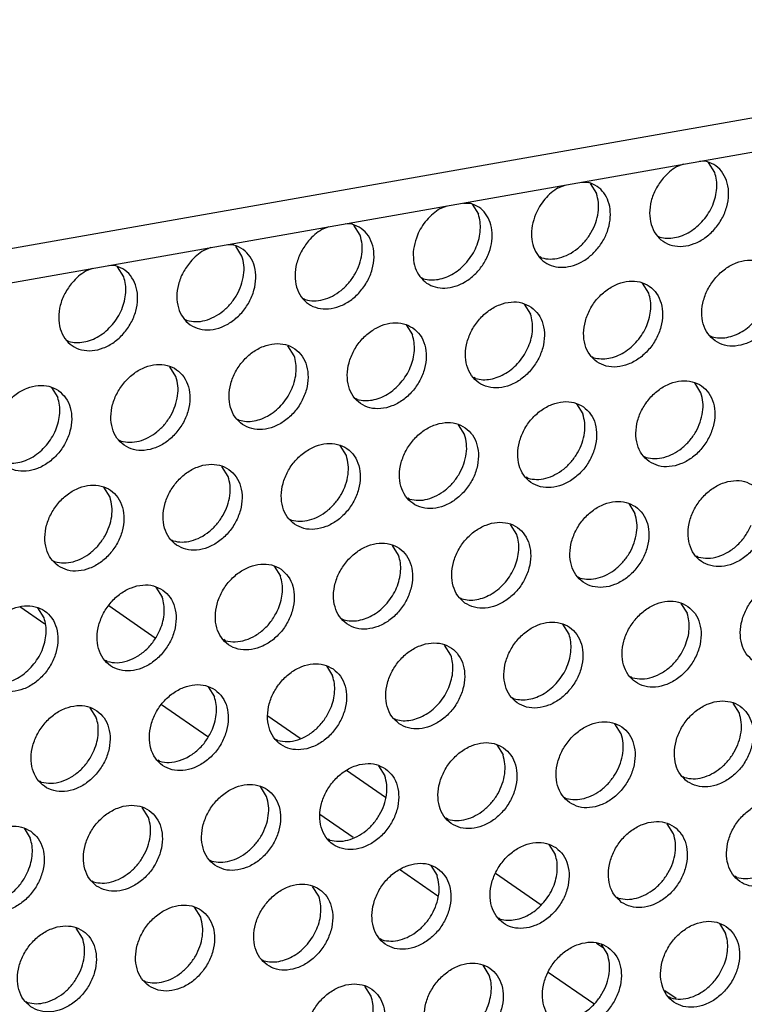
# Model space of a CAD drawing. Units: millimetres. Extents: x 28 to 622, y -25 to 395.
# Drawn here: x 443 to 450, y 61 to 69 of the extents above; entities that cross this region are included whole.
import ezdxf

# ---------------------------------------------------------------- set-up
doc = ezdxf.new("R2010")
doc.units = ezdxf.units.MM

# ---------------------------------------------------------------- blocks, each defined once
blk = doc.blocks.new('frontpaneel_bg61__61', base_point=(2142.587, 324.487))
at = {"color": 1, "linetype": 'Continuous'}
for p, q in [((2925.165, 461.502), (2159.749, 326.271)), ((2158.867, 324.635), (2924.282, 459.866))]:
    blk.add_line(p, q, dxfattribs=at)
blk = doc.blocks.new('standkonsole_vkl_wandstehend_links_02_02_02__64', base_point=(2167.145, 264.782))
at = {"color": 1, "linetype": 'Continuous'}
for p, q in [((2217.307, 319.862), (2216.222, 320.613)), ((2220.092, 320.664), (2222.103, 319.271)), ((2224.389, 314.958), (2222.377, 316.351)), ((2227.003, 315.878), (2228.408, 314.905)), ((2230.42, 313.512), (2232.113, 312.339)), ((2230.711, 310.58), (2229.267, 311.58)), ((2234.391, 308.032), (2232.721, 309.188)), ((2236.903, 309.022), (2238.874, 307.657)), ((2241.293, 305.982), (2241.587, 305.778)), ((2241.168, 303.339), (2239.189, 304.709)), ((2244.253, 303.932), (2244.744, 303.592))]:
    blk.add_line(p, q, dxfattribs=at)
blk = doc.blocks.new('ansaugblende_lochung_rv4_6_bg61_wandstehend__65', base_point=(2145.452, 238.245))
at = {"color": 1, "linetype": 'Continuous'}
for p, q in [((2245.066, 339.865), (2244.762, 339.747)), ((2246.073, 339.979), (2245.777, 339.99)), ((2246.424, 339.5), (2246.152, 339.934)), ((2239.625, 338.84), (2239.929, 338.957)), ((2240.64, 339.083), (2240.936, 339.071)), ((2241.015, 339.026), (2241.287, 338.592)), ((2234.488, 337.932), (2234.792, 338.049)), ((2235.503, 338.175), (2235.799, 338.164)), ((2235.878, 338.119), (2236.15, 337.685)), ((2229.655, 337.142), (2229.351, 337.025)), ((2230.662, 337.256), (2230.366, 337.267)), ((2231.013, 336.777), (2230.741, 337.211)), ((2243.957, 336.739), (2244.036, 336.694)), ((2224.518, 336.234), (2224.214, 336.117)), ((2225.525, 336.349), (2225.229, 336.36)), ((2225.876, 335.87), (2225.604, 336.304)), ((2238.899, 335.787), (2238.82, 335.832)), ((2219.381, 335.327), (2219.077, 335.209)), ((2220.388, 335.441), (2220.092, 335.452)), ((2220.739, 334.962), (2220.467, 335.396)), ((2233.762, 334.879), (2233.683, 334.924)), ((2243.556, 334.254), (2243.284, 334.688)), ((2228.546, 334.017), (2228.625, 333.972)), ((2238.147, 333.78), (2238.419, 333.346)), ((2223.409, 333.109), (2223.488, 333.064)), ((2233.01, 332.872), (2233.282, 332.438)), ((2246.227, 332.401), (2246.306, 332.356)), ((2218.272, 332.201), (2218.351, 332.157)), ((2228.145, 331.531), (2227.873, 331.965)), ((2241.09, 331.493), (2241.169, 331.448)), ((2223.008, 330.623), (2222.736, 331.057)), ((2236.032, 330.541), (2235.953, 330.585)), ((2245.826, 329.915), (2245.554, 330.349)), ((2217.599, 330.15), (2217.871, 329.716)), ((2230.895, 329.633), (2230.816, 329.678)), ((2240.417, 329.441), (2240.689, 329.007)), ((2225.679, 328.77), (2225.758, 328.725)), ((2235.28, 328.534), (2235.552, 328.1)), ((2220.542, 327.863), (2220.621, 327.818)), ((2230.415, 327.192), (2230.143, 327.626)), ((2243.359, 327.154), (2243.438, 327.109)), ((2225.278, 326.284), (2225.006, 326.719)), ((2238.301, 326.202), (2238.222, 326.247)), ((2220.141, 325.377), (2219.869, 325.811)), ((2233.164, 325.294), (2233.085, 325.339)), ((2242.686, 325.103), (2242.958, 324.669)), ((2227.948, 324.432), (2228.027, 324.387)), ((2237.821, 323.761), (2237.549, 324.195)), ((2222.811, 323.524), (2222.89, 323.479)), ((2232.684, 322.853), (2232.412, 323.287)), ((2217.674, 322.616), (2217.753, 322.571)), ((2245.708, 322.771), (2245.629, 322.816)), ((2227.275, 322.38), (2227.547, 321.946)), ((2240.571, 321.863), (2240.492, 321.908)), ((2222.138, 321.472), (2222.41, 321.038)), ((2235.355, 321), (2235.434, 320.956)), ((2244.956, 320.764), (2245.228, 320.33)), ((2217.273, 320.131), (2217.001, 320.565)), ((2230.218, 320.093), (2230.297, 320.048)), ((2240.091, 319.422), (2239.819, 319.856)), ((2225.16, 319.14), (2225.081, 319.185)), ((2234.954, 318.515), (2234.682, 318.949)), ((2220.023, 318.233), (2219.944, 318.278)), ((2229.545, 318.041), (2229.817, 317.607)), ((2242.84, 317.524), (2242.761, 317.569)), ((2224.408, 317.134), (2224.68, 316.699)), ((2237.624, 316.662), (2237.703, 316.617)), ((2219.271, 316.226), (2219.543, 315.792)), ((2247.497, 315.991), (2247.225, 316.425)), ((2232.487, 315.754), (2232.566, 315.709)), ((2242.36, 315.083), (2242.088, 315.518)), ((2227.429, 314.802), (2227.35, 314.847)), ((2236.951, 314.61), (2237.223, 314.176)), ((2222.292, 313.894), (2222.213, 313.939)), ((2231.814, 313.702), (2232.086, 313.268)), ((2245.031, 313.231), (2245.11, 313.186)), ((2217.155, 312.986), (2217.076, 313.031)), ((2226.949, 312.361), (2226.677, 312.795)), ((2239.894, 312.323), (2239.973, 312.278)), ((2221.812, 311.453), (2221.54, 311.887)), ((2234.836, 311.37), (2234.757, 311.415)), ((2216.403, 310.98), (2216.675, 310.546)), ((2244.63, 310.745), (2244.358, 311.179)), ((2229.699, 310.463), (2229.62, 310.508)), ((2239.221, 310.271), (2239.493, 309.837)), ((2224.483, 309.6), (2224.562, 309.555)), ((2234.084, 309.364), (2234.356, 308.93)), ((2247.379, 308.847), (2247.3, 308.892)), ((2219.346, 308.693), (2219.425, 308.648)), ((2229.219, 308.022), (2228.947, 308.456)), ((2242.163, 307.984), (2242.242, 307.939)), ((2224.082, 307.114), (2223.81, 307.548)), ((2237.105, 307.032), (2237.026, 307.077)), ((2218.945, 306.207), (2218.673, 306.641)), ((2246.627, 306.84), (2246.899, 306.406)), ((2231.968, 306.124), (2231.889, 306.169)), ((2241.49, 305.933), (2241.762, 305.498)), ((2226.752, 305.262), (2226.831, 305.217)), ((2236.625, 304.591), (2236.353, 305.025)), ((2221.615, 304.354), (2221.694, 304.309)), ((2231.488, 303.683), (2231.216, 304.117)), ((2244.512, 303.601), (2244.433, 303.646)), ((2216.478, 303.446), (2216.557, 303.401))]:
    blk.add_line(p, q, dxfattribs=at)
for points in [[(2244.182, 339.249), (2243.865, 338.781), (2243.665, 338.263), (2243.595, 337.736), (2243.663, 337.244), (2243.862, 336.824), (2244.178, 336.511), (2244.583, 336.33), (2245.047, 336.295), (2245.533, 336.409), (2246, 336.662), (2246.412, 337.036), (2246.737, 337.499), (2246.947, 338.014), (2247.027, 338.542), (2246.97, 339.038), (2246.78, 339.465), (2246.473, 339.787), (2246.073, 339.979)], [(2244.762, 339.747), (2244.456, 339.525), (2244.182, 339.249)], [(2245.927, 337.424), (2246.158, 337.741), (2246.336, 338.088), (2246.455, 338.451), (2246.51, 338.817), (2246.5, 339.171), (2246.424, 339.5)], [(2238.636, 337.678), (2238.492, 337.192), (2238.462, 336.711), (2238.548, 336.266), (2238.746, 335.888), (2239.041, 335.604), (2239.413, 335.431), (2239.837, 335.383), (2240.284, 335.462), (2240.723, 335.663), (2241.125, 335.972), (2241.463, 336.368), (2241.712, 336.825), (2241.857, 337.31), (2241.887, 337.792), (2241.8, 338.237), (2241.603, 338.614), (2241.308, 338.899), (2240.936, 339.071)], [(2239.625, 338.84), (2239.319, 338.617), (2239.045, 338.342), (2238.815, 338.025), (2238.636, 337.678)], [(2238.899, 335.787), (2239.279, 335.738), (2239.68, 335.792), (2240.081, 335.946), (2240.457, 336.192), (2240.79, 336.516), (2241.061, 336.901), (2241.254, 337.325), (2241.359, 337.764), (2241.37, 338.194), (2241.287, 338.592)], [(2233.499, 336.77), (2233.355, 336.285), (2233.325, 335.803), (2233.411, 335.358), (2233.609, 334.981), (2233.904, 334.696), (2234.276, 334.524), (2234.7, 334.475), (2235.147, 334.554), (2235.586, 334.755), (2235.988, 335.064), (2236.326, 335.461), (2236.575, 335.917), (2236.72, 336.403), (2236.75, 336.884), (2236.663, 337.329), (2236.466, 337.707), (2236.171, 337.991), (2235.799, 338.164)], [(2234.488, 337.932), (2234.182, 337.709), (2233.908, 337.434), (2233.677, 337.117), (2233.499, 336.77)], [(2235.653, 335.609), (2235.884, 335.926), (2236.062, 336.273), (2236.181, 336.636), (2236.236, 337.002), (2236.226, 337.356), (2236.15, 337.685)], [(2228.771, 336.527), (2228.454, 336.058), (2228.253, 335.54), (2228.184, 335.014), (2228.252, 334.521), (2228.451, 334.101), (2228.767, 333.788), (2229.172, 333.607), (2229.636, 333.572), (2230.121, 333.686), (2230.589, 333.94), (2231.001, 334.313), (2231.326, 334.776), (2231.536, 335.292), (2231.616, 335.819), (2231.559, 336.316), (2231.369, 336.742), (2231.062, 337.064), (2230.662, 337.256)], [(2229.351, 337.025), (2229.045, 336.802), (2228.771, 336.527)], [(2244.036, 336.694), (2244.351, 336.646), (2244.683, 336.67), (2245.019, 336.764), (2245.347, 336.926), (2245.653, 337.149), (2245.927, 337.424)], [(2228.625, 333.972), (2229.005, 333.922), (2229.406, 333.976), (2229.806, 334.131), (2230.183, 334.377), (2230.516, 334.701), (2230.787, 335.086), (2230.98, 335.509), (2231.085, 335.949), (2231.096, 336.379), (2231.013, 336.777)], [(2223.634, 335.619), (2223.317, 335.151), (2223.116, 334.632), (2223.047, 334.106), (2223.115, 333.613), (2223.314, 333.194), (2223.63, 332.881), (2224.035, 332.7), (2224.499, 332.665), (2224.984, 332.778), (2225.452, 333.032), (2225.864, 333.405), (2226.189, 333.868), (2226.399, 334.384), (2226.479, 334.911), (2226.422, 335.408), (2226.232, 335.834), (2225.925, 336.156), (2225.525, 336.349)], [(2223.488, 333.064), (2223.868, 333.015), (2224.269, 333.069), (2224.669, 333.223), (2225.046, 333.469), (2225.379, 333.794), (2225.65, 334.178), (2225.843, 334.602), (2225.948, 335.041), (2225.959, 335.471), (2225.876, 335.87)], [(2224.214, 336.117), (2223.908, 335.894), (2223.634, 335.619)], [(2218.497, 334.711), (2218.18, 334.243), (2217.979, 333.725), (2217.91, 333.198), (2217.978, 332.706), (2218.177, 332.286), (2218.493, 331.973), (2218.898, 331.792), (2219.362, 331.757), (2219.847, 331.871), (2220.315, 332.124), (2220.727, 332.498), (2221.052, 332.961), (2221.262, 333.476), (2221.342, 334.004), (2221.285, 334.5), (2221.095, 334.927), (2220.788, 335.249), (2220.388, 335.441)], [(2233.762, 334.879), (2234.077, 334.831), (2234.409, 334.855), (2234.745, 334.949), (2235.073, 335.111), (2235.379, 335.334), (2235.653, 335.609)], [(2246.442, 332.176), (2246.85, 331.992), (2247.317, 331.956), (2247.806, 332.071), (2248.276, 332.328), (2248.69, 332.706), (2249.014, 333.174), (2249.222, 333.694), (2249.297, 334.225), (2249.233, 334.723), (2249.035, 335.147), (2248.719, 335.464), (2248.312, 335.648), (2247.844, 335.684), (2247.356, 335.569), (2246.886, 335.312), (2246.472, 334.934), (2246.148, 334.466), (2245.94, 333.946), (2245.865, 333.415), (2245.929, 332.918), (2246.127, 332.493), (2246.442, 332.176)], [(2219.077, 335.209), (2218.771, 334.987), (2218.497, 334.711)], [(2220.242, 332.886), (2220.473, 333.203), (2220.651, 333.55), (2220.77, 333.913), (2220.825, 334.279), (2220.815, 334.633), (2220.739, 334.962)], [(2241.305, 331.268), (2241.713, 331.084), (2242.18, 331.049), (2242.669, 331.164), (2243.139, 331.421), (2243.553, 331.798), (2243.877, 332.266), (2244.085, 332.787), (2244.16, 333.317), (2244.096, 333.815), (2243.898, 334.24), (2243.582, 334.557), (2243.175, 334.741), (2242.707, 334.777), (2242.219, 334.661), (2241.749, 334.404), (2241.335, 334.027), (2241.011, 333.559), (2240.803, 333.038), (2240.728, 332.508), (2240.792, 332.01), (2240.99, 331.585), (2241.305, 331.268)], [(2243.06, 332.178), (2243.29, 332.495), (2243.468, 332.842), (2243.587, 333.205), (2243.643, 333.571), (2243.632, 333.925), (2243.556, 334.254)], [(2238.445, 333.649), (2238.038, 333.833), (2237.57, 333.869), (2237.082, 333.754), (2236.612, 333.497), (2236.198, 333.119), (2235.874, 332.651), (2235.666, 332.131), (2235.591, 331.6), (2235.655, 331.103), (2235.853, 330.678), (2236.168, 330.361), (2236.576, 330.177), (2237.043, 330.141), (2237.532, 330.256), (2238.002, 330.513), (2238.416, 330.891), (2238.74, 331.359), (2238.948, 331.879), (2239.023, 332.41), (2238.959, 332.907), (2238.761, 333.332), (2238.445, 333.649)], [(2237.923, 331.27), (2238.153, 331.587), (2238.331, 331.934), (2238.45, 332.297), (2238.506, 332.663), (2238.495, 333.017), (2238.419, 333.346)], [(2218.351, 332.157), (2218.666, 332.108), (2218.998, 332.132), (2219.334, 332.226), (2219.662, 332.388), (2219.968, 332.611), (2220.242, 332.886)], [(2233.308, 332.742), (2232.901, 332.926), (2232.433, 332.961), (2231.945, 332.846), (2231.475, 332.589), (2231.061, 332.212), (2230.737, 331.744), (2230.529, 331.223), (2230.454, 330.693), (2230.518, 330.195), (2230.715, 329.77), (2231.031, 329.453), (2231.439, 329.269), (2231.906, 329.233), (2232.395, 329.349), (2232.865, 329.605), (2233.279, 329.983), (2233.603, 330.451), (2233.811, 330.972), (2233.886, 331.502), (2233.822, 332), (2233.624, 332.424), (2233.308, 332.742)], [(2246.306, 332.356), (2246.62, 332.308), (2246.952, 332.331), (2247.289, 332.426), (2247.616, 332.587), (2247.923, 332.81), (2248.197, 333.085)], [(2232.786, 330.363), (2233.016, 330.68), (2233.194, 331.027), (2233.313, 331.39), (2233.369, 331.756), (2233.358, 332.11), (2233.282, 332.438)], [(2225.894, 328.546), (2226.302, 328.362), (2226.769, 328.326), (2227.258, 328.441), (2227.728, 328.698), (2228.142, 329.076), (2228.466, 329.544), (2228.674, 330.064), (2228.749, 330.595), (2228.685, 331.092), (2228.487, 331.517), (2228.171, 331.834), (2227.764, 332.018), (2227.296, 332.054), (2226.808, 331.939), (2226.338, 331.682), (2225.924, 331.304), (2225.6, 330.836), (2225.392, 330.316), (2225.317, 329.785), (2225.381, 329.287), (2225.578, 328.863), (2225.894, 328.546)], [(2241.169, 331.448), (2241.483, 331.4), (2241.815, 331.424), (2242.152, 331.518), (2242.479, 331.68), (2242.786, 331.902), (2243.06, 332.178)], [(2227.649, 329.455), (2227.879, 329.772), (2228.057, 330.119), (2228.176, 330.482), (2228.232, 330.848), (2228.221, 331.202), (2228.145, 331.531)], [(2220.757, 327.638), (2221.165, 327.454), (2221.632, 327.418), (2222.121, 327.533), (2222.591, 327.79), (2223.005, 328.168), (2223.329, 328.636), (2223.537, 329.156), (2223.612, 329.687), (2223.548, 330.185), (2223.35, 330.609), (2223.034, 330.926), (2222.626, 331.11), (2222.159, 331.146), (2221.671, 331.031), (2221.201, 330.774), (2220.787, 330.396), (2220.463, 329.928), (2220.255, 329.408), (2220.18, 328.877), (2220.244, 328.38), (2220.441, 327.955), (2220.757, 327.638)], [(2236.032, 330.541), (2236.346, 330.492), (2236.678, 330.516), (2237.014, 330.61), (2237.342, 330.772), (2237.649, 330.995), (2237.923, 331.27)], [(2220.621, 327.818), (2221.001, 327.769), (2221.402, 327.823), (2221.802, 327.977), (2222.179, 328.223), (2222.512, 328.547), (2222.782, 328.932), (2222.975, 329.355), (2223.08, 329.795), (2223.092, 330.225), (2223.008, 330.623)], [(2217.897, 330.019), (2217.489, 330.203), (2217.022, 330.239), (2216.534, 330.123), (2216.064, 329.867), (2215.65, 329.489), (2215.326, 329.021), (2215.118, 328.5), (2215.043, 327.97), (2215.107, 327.472), (2215.304, 327.048), (2215.62, 326.73), (2216.028, 326.546), (2216.495, 326.511), (2216.984, 326.626), (2217.454, 326.883), (2217.868, 327.26), (2218.192, 327.728), (2218.4, 328.249), (2218.475, 328.779), (2218.411, 329.277), (2218.213, 329.702), (2217.897, 330.019)], [(2230.895, 329.633), (2231.209, 329.585), (2231.541, 329.608), (2231.877, 329.703), (2232.205, 329.865), (2232.512, 330.087), (2232.786, 330.363)], [(2243.575, 326.93), (2243.983, 326.746), (2244.45, 326.71), (2244.938, 326.825), (2245.408, 327.082), (2245.822, 327.46), (2246.146, 327.928), (2246.354, 328.448), (2246.429, 328.979), (2246.365, 329.476), (2246.168, 329.901), (2245.852, 330.218), (2245.444, 330.402), (2244.977, 330.438), (2244.488, 330.323), (2244.018, 330.066), (2243.604, 329.688), (2243.28, 329.22), (2243.072, 328.7), (2242.997, 328.169), (2243.061, 327.671), (2243.259, 327.247), (2243.575, 326.93)], [(2243.438, 327.109), (2243.818, 327.06), (2244.219, 327.114), (2244.619, 327.269), (2244.996, 327.515), (2245.329, 327.839), (2245.6, 328.224), (2245.793, 328.647), (2245.898, 329.086), (2245.909, 329.517), (2245.826, 329.915)], [(2217.375, 327.64), (2217.605, 327.957), (2217.783, 328.304), (2217.902, 328.667), (2217.958, 329.033), (2217.947, 329.387), (2217.871, 329.716)], [(2225.758, 328.725), (2226.072, 328.677), (2226.404, 328.701), (2226.74, 328.795), (2227.068, 328.957), (2227.375, 329.18), (2227.649, 329.455)], [(2240.715, 329.31), (2240.307, 329.494), (2239.84, 329.53), (2239.351, 329.415), (2238.881, 329.158), (2238.467, 328.78), (2238.143, 328.312), (2237.935, 327.792), (2237.86, 327.262), (2237.924, 326.764), (2238.122, 326.339), (2238.438, 326.022), (2238.846, 325.838), (2239.313, 325.802), (2239.801, 325.917), (2240.271, 326.174), (2240.685, 326.552), (2241.009, 327.02), (2241.217, 327.54), (2241.292, 328.071), (2241.228, 328.569), (2241.031, 328.993), (2240.715, 329.31)], [(2238.301, 326.202), (2238.681, 326.153), (2239.082, 326.207), (2239.482, 326.361), (2239.859, 326.607), (2240.192, 326.931), (2240.463, 327.316), (2240.656, 327.74), (2240.761, 328.179), (2240.772, 328.609), (2240.689, 329.007)], [(2235.578, 328.403), (2235.17, 328.587), (2234.703, 328.623), (2234.214, 328.507), (2233.744, 328.251), (2233.33, 327.873), (2233.006, 327.405), (2232.798, 326.884), (2232.723, 326.354), (2232.787, 325.856), (2232.985, 325.432), (2233.301, 325.114), (2233.709, 324.931), (2234.176, 324.895), (2234.664, 325.01), (2235.134, 325.267), (2235.548, 325.644), (2235.872, 326.112), (2236.08, 326.633), (2236.155, 327.163), (2236.091, 327.661), (2235.894, 328.086), (2235.578, 328.403)], [(2233.164, 325.294), (2233.544, 325.245), (2233.945, 325.299), (2234.345, 325.453), (2234.722, 325.699), (2235.055, 326.024), (2235.326, 326.408), (2235.519, 326.832), (2235.624, 327.271), (2235.635, 327.702), (2235.552, 328.1)], [(2215.484, 326.91), (2215.798, 326.862), (2216.13, 326.886), (2216.466, 326.98), (2216.794, 327.142), (2217.101, 327.365), (2217.375, 327.64)], [(2228.164, 324.207), (2228.571, 324.023), (2229.039, 323.987), (2229.527, 324.102), (2229.997, 324.359), (2230.411, 324.737), (2230.735, 325.205), (2230.943, 325.725), (2231.018, 326.256), (2230.954, 326.754), (2230.757, 327.178), (2230.441, 327.495), (2230.033, 327.679), (2229.566, 327.715), (2229.077, 327.6), (2228.607, 327.343), (2228.193, 326.965), (2227.869, 326.497), (2227.661, 325.977), (2227.586, 325.446), (2227.65, 324.949), (2227.848, 324.524), (2228.164, 324.207)], [(2228.027, 324.387), (2228.407, 324.337), (2228.808, 324.391), (2229.208, 324.546), (2229.585, 324.792), (2229.918, 325.116), (2230.189, 325.501), (2230.382, 325.924), (2230.487, 326.364), (2230.498, 326.794), (2230.415, 327.192)], [(2223.027, 323.299), (2223.434, 323.115), (2223.902, 323.08), (2224.39, 323.195), (2224.86, 323.452), (2225.274, 323.829), (2225.598, 324.297), (2225.806, 324.818), (2225.881, 325.348), (2225.817, 325.846), (2225.619, 326.271), (2225.304, 326.588), (2224.896, 326.772), (2224.429, 326.807), (2223.94, 326.692), (2223.47, 326.435), (2223.056, 326.058), (2222.732, 325.59), (2222.524, 325.069), (2222.449, 324.539), (2222.513, 324.041), (2222.711, 323.616), (2223.027, 323.299)], [(2217.89, 322.392), (2218.297, 322.208), (2218.765, 322.172), (2219.253, 322.287), (2219.723, 322.544), (2220.137, 322.922), (2220.461, 323.39), (2220.669, 323.91), (2220.744, 324.441), (2220.68, 324.938), (2220.482, 325.363), (2220.167, 325.68), (2219.759, 325.864), (2219.292, 325.9), (2218.803, 325.785), (2218.333, 325.528), (2217.919, 325.15), (2217.595, 324.682), (2217.387, 324.162), (2217.312, 323.631), (2217.376, 323.133), (2217.574, 322.709), (2217.89, 322.392)], [(2222.89, 323.479), (2223.27, 323.43), (2223.671, 323.484), (2224.071, 323.638), (2224.448, 323.884), (2224.781, 324.209), (2225.052, 324.593), (2225.245, 325.017), (2225.35, 325.456), (2225.361, 325.886), (2225.278, 326.284)], [(2248.121, 325.879), (2247.714, 326.063), (2247.246, 326.099), (2246.758, 325.984), (2246.288, 325.727), (2245.874, 325.349), (2245.55, 324.881), (2245.342, 324.361), (2245.267, 323.83), (2245.331, 323.333), (2245.528, 322.908), (2245.844, 322.591), (2246.252, 322.407), (2246.719, 322.371), (2247.208, 322.486), (2247.678, 322.743), (2248.092, 323.121), (2248.416, 323.589), (2248.624, 324.109), (2248.699, 324.64), (2248.635, 325.138), (2248.437, 325.562), (2248.121, 325.879)], [(2217.753, 322.571), (2218.133, 322.522), (2218.534, 322.576), (2218.934, 322.731), (2219.311, 322.977), (2219.644, 323.301), (2219.915, 323.686), (2220.108, 324.109), (2220.213, 324.548), (2220.224, 324.979), (2220.141, 325.377)], [(2242.984, 324.972), (2242.576, 325.156), (2242.109, 325.191), (2241.621, 325.076), (2241.151, 324.819), (2240.737, 324.442), (2240.413, 323.974), (2240.205, 323.453), (2240.13, 322.923), (2240.194, 322.425), (2240.391, 322), (2240.707, 321.683), (2241.115, 321.499), (2241.582, 321.464), (2242.071, 321.579), (2242.541, 321.836), (2242.955, 322.213), (2243.279, 322.681), (2243.487, 323.202), (2243.562, 323.732), (2243.498, 324.23), (2243.3, 324.655), (2242.984, 324.972)], [(2240.571, 321.863), (2240.951, 321.814), (2241.352, 321.868), (2241.752, 322.022), (2242.129, 322.268), (2242.462, 322.593), (2242.732, 322.977), (2242.925, 323.401), (2243.03, 323.84), (2243.042, 324.27), (2242.958, 324.669)], [(2235.57, 320.776), (2235.978, 320.592), (2236.445, 320.556), (2236.934, 320.671), (2237.404, 320.928), (2237.818, 321.306), (2238.142, 321.774), (2238.35, 322.294), (2238.425, 322.825), (2238.361, 323.322), (2238.163, 323.747), (2237.847, 324.064), (2237.439, 324.248), (2236.972, 324.284), (2236.484, 324.169), (2236.014, 323.912), (2235.6, 323.534), (2235.276, 323.066), (2235.068, 322.546), (2234.993, 322.015), (2235.057, 321.517), (2235.254, 321.093), (2235.57, 320.776)], [(2237.325, 321.685), (2237.555, 322.002), (2237.733, 322.349), (2237.852, 322.712), (2237.908, 323.078), (2237.897, 323.432), (2237.821, 323.761)], [(2245.708, 322.771), (2246.132, 322.722), (2246.579, 322.801), (2247.018, 323.002), (2247.42, 323.311), (2247.758, 323.708), (2248.007, 324.164)], [(2230.433, 319.868), (2230.841, 319.684), (2231.308, 319.648), (2231.797, 319.764), (2232.267, 320.02), (2232.681, 320.398), (2233.005, 320.866), (2233.213, 321.387), (2233.288, 321.917), (2233.224, 322.415), (2233.026, 322.839), (2232.71, 323.157), (2232.302, 323.34), (2231.835, 323.376), (2231.347, 323.261), (2230.877, 323.004), (2230.463, 322.627), (2230.139, 322.159), (2229.931, 321.638), (2229.856, 321.108), (2229.92, 320.61), (2230.117, 320.185), (2230.433, 319.868)], [(2227.573, 322.249), (2227.165, 322.433), (2226.698, 322.469), (2226.21, 322.354), (2225.74, 322.097), (2225.326, 321.719), (2225.002, 321.251), (2224.794, 320.731), (2224.719, 320.2), (2224.783, 319.702), (2224.98, 319.278), (2225.296, 318.961), (2225.704, 318.777), (2226.171, 318.741), (2226.659, 318.856), (2227.13, 319.113), (2227.544, 319.491), (2227.868, 319.959), (2228.076, 320.479), (2228.151, 321.009), (2228.087, 321.507), (2227.889, 321.932), (2227.573, 322.249)], [(2232.188, 320.777), (2232.418, 321.095), (2232.596, 321.442), (2232.715, 321.805), (2232.771, 322.17), (2232.76, 322.525), (2232.684, 322.853)], [(2227.459, 320.534), (2227.578, 320.897), (2227.634, 321.263), (2227.623, 321.617), (2227.547, 321.946)], [(2235.434, 320.956), (2235.748, 320.907), (2236.08, 320.931), (2236.416, 321.025), (2236.744, 321.187), (2237.051, 321.41), (2237.325, 321.685)], [(2248.114, 318.252), (2248.521, 318.068), (2248.989, 318.032), (2249.477, 318.148), (2249.947, 318.404), (2250.361, 318.782), (2250.685, 319.25), (2250.893, 319.771), (2250.968, 320.301), (2250.904, 320.799), (2250.707, 321.223), (2250.391, 321.541), (2249.983, 321.725), (2249.516, 321.76), (2249.027, 321.645), (2248.557, 321.388), (2248.143, 321.011), (2247.819, 320.543), (2247.611, 320.022), (2247.536, 319.492), (2247.6, 318.994), (2247.798, 318.569), (2248.114, 318.252)], [(2222.436, 321.341), (2222.028, 321.525), (2221.561, 321.561), (2221.073, 321.446), (2220.603, 321.189), (2220.189, 320.811), (2219.865, 320.343), (2219.657, 319.823), (2219.582, 319.292), (2219.646, 318.795), (2219.843, 318.37), (2220.159, 318.053), (2220.567, 317.869), (2221.034, 317.833), (2221.522, 317.948), (2221.993, 318.205), (2222.407, 318.583), (2222.731, 319.051), (2222.939, 319.571), (2223.014, 320.102), (2222.95, 320.6), (2222.752, 321.024), (2222.436, 321.341)], [(2222.322, 319.626), (2222.441, 319.99), (2222.497, 320.355), (2222.486, 320.709), (2222.41, 321.038)], [(2230.297, 320.048), (2230.611, 320), (2230.943, 320.023), (2231.279, 320.118), (2231.607, 320.279), (2231.914, 320.502), (2232.188, 320.777)], [(2245.254, 320.633), (2244.846, 320.817), (2244.379, 320.853), (2243.89, 320.738), (2243.42, 320.481), (2243.006, 320.103), (2242.682, 319.635), (2242.474, 319.115), (2242.399, 318.584), (2242.463, 318.086), (2242.661, 317.662), (2242.977, 317.345), (2243.384, 317.161), (2243.852, 317.125), (2244.34, 317.24), (2244.81, 317.497), (2245.224, 317.875), (2245.548, 318.343), (2245.756, 318.863), (2245.831, 319.394), (2245.767, 319.891), (2245.57, 320.316), (2245.254, 320.633)], [(2215.022, 317.145), (2215.43, 316.961), (2215.897, 316.926), (2216.385, 317.041), (2216.856, 317.298), (2217.27, 317.675), (2217.594, 318.143), (2217.802, 318.664), (2217.877, 319.194), (2217.813, 319.692), (2217.615, 320.117), (2217.299, 320.434), (2216.891, 320.618), (2216.424, 320.654), (2215.936, 320.538), (2215.466, 320.281), (2215.052, 319.904), (2214.728, 319.436), (2214.52, 318.915), (2214.445, 318.385), (2214.509, 317.887), (2214.706, 317.462), (2215.022, 317.145)], [(2225.16, 319.14), (2225.584, 319.092), (2226.031, 319.171), (2226.47, 319.372), (2226.872, 319.681), (2227.21, 320.077), (2227.459, 320.534)], [(2245.14, 318.918), (2245.259, 319.281), (2245.314, 319.647), (2245.304, 320.001), (2245.228, 320.33)], [(2216.777, 318.055), (2217.007, 318.372), (2217.185, 318.719), (2217.304, 319.082), (2217.36, 319.448), (2217.349, 319.802), (2217.273, 320.131)], [(2237.84, 316.437), (2238.247, 316.253), (2238.715, 316.217), (2239.203, 316.332), (2239.673, 316.589), (2240.087, 316.967), (2240.411, 317.435), (2240.619, 317.955), (2240.694, 318.486), (2240.63, 318.984), (2240.432, 319.408), (2240.117, 319.725), (2239.709, 319.909), (2239.242, 319.945), (2238.753, 319.83), (2238.283, 319.573), (2237.869, 319.195), (2237.545, 318.727), (2237.337, 318.207), (2237.262, 317.676), (2237.326, 317.179), (2237.524, 316.754), (2237.84, 316.437)], [(2220.023, 318.233), (2220.447, 318.184), (2220.894, 318.263), (2221.333, 318.464), (2221.735, 318.773), (2222.073, 319.17), (2222.322, 319.626)], [(2232.703, 315.529), (2233.11, 315.345), (2233.578, 315.31), (2234.066, 315.425), (2234.536, 315.682), (2234.95, 316.059), (2235.274, 316.527), (2235.482, 317.048), (2235.557, 317.578), (2235.493, 318.076), (2235.295, 318.501), (2234.98, 318.818), (2234.572, 319.002), (2234.105, 319.038), (2233.616, 318.922), (2233.146, 318.666), (2232.732, 318.288), (2232.408, 317.82), (2232.2, 317.299), (2232.125, 316.769), (2232.189, 316.271), (2232.387, 315.847), (2232.703, 315.529)], [(2239.594, 317.346), (2239.825, 317.664), (2240.003, 318.01), (2240.122, 318.374), (2240.177, 318.739), (2240.167, 319.093), (2240.091, 319.422)], [(2242.84, 317.524), (2243.264, 317.476), (2243.711, 317.555), (2244.151, 317.756), (2244.553, 318.065), (2244.89, 318.461), (2245.14, 318.918)], [(2234.457, 316.439), (2234.688, 316.756), (2234.866, 317.103), (2234.985, 317.466), (2235.04, 317.832), (2235.03, 318.186), (2234.954, 318.515)], [(2214.886, 317.325), (2215.2, 317.277), (2215.532, 317.301), (2215.868, 317.395), (2216.196, 317.557), (2216.503, 317.779), (2216.777, 318.055)], [(2229.843, 317.91), (2229.435, 318.094), (2228.968, 318.13), (2228.479, 318.015), (2228.009, 317.758), (2227.595, 317.38), (2227.271, 316.912), (2227.063, 316.392), (2226.988, 315.861), (2227.052, 315.364), (2227.25, 314.939), (2227.566, 314.622), (2227.973, 314.438), (2228.441, 314.402), (2228.929, 314.517), (2229.399, 314.774), (2229.813, 315.152), (2230.137, 315.62), (2230.345, 316.14), (2230.42, 316.671), (2230.356, 317.168), (2230.158, 317.593), (2229.843, 317.91)], [(2229.729, 316.195), (2229.848, 316.558), (2229.903, 316.924), (2229.893, 317.278), (2229.817, 317.607)], [(2237.703, 316.617), (2238.018, 316.569), (2238.35, 316.592), (2238.686, 316.687), (2239.014, 316.848), (2239.32, 317.071), (2239.594, 317.346)], [(2224.706, 317.003), (2224.298, 317.187), (2223.831, 317.222), (2223.342, 317.107), (2222.872, 316.85), (2222.458, 316.473), (2222.134, 316.005), (2221.926, 315.484), (2221.851, 314.954), (2221.915, 314.456), (2222.113, 314.031), (2222.429, 313.714), (2222.836, 313.53), (2223.303, 313.494), (2223.792, 313.61), (2224.262, 313.867), (2224.676, 314.244), (2225, 314.712), (2225.208, 315.233), (2225.283, 315.763), (2225.219, 316.261), (2225.021, 316.686), (2224.706, 317.003)], [(2224.592, 315.288), (2224.711, 315.651), (2224.766, 316.017), (2224.756, 316.371), (2224.68, 316.699)], [(2245.246, 313.006), (2245.654, 312.822), (2246.121, 312.786), (2246.609, 312.901), (2247.08, 313.158), (2247.494, 313.536), (2247.818, 314.004), (2248.026, 314.524), (2248.101, 315.055), (2248.037, 315.553), (2247.839, 315.977), (2247.523, 316.294), (2247.115, 316.478), (2246.648, 316.514), (2246.16, 316.399), (2245.69, 316.142), (2245.276, 315.764), (2244.952, 315.296), (2244.744, 314.776), (2244.669, 314.245), (2244.733, 313.748), (2244.93, 313.323), (2245.246, 313.006)], [(2219.569, 316.095), (2219.161, 316.279), (2218.694, 316.315), (2218.205, 316.2), (2217.735, 315.943), (2217.321, 315.565), (2216.997, 315.097), (2216.789, 314.577), (2216.714, 314.046), (2216.778, 313.548), (2216.976, 313.124), (2217.291, 312.807), (2217.699, 312.623), (2218.166, 312.587), (2218.655, 312.702), (2219.125, 312.959), (2219.539, 313.337), (2219.863, 313.805), (2220.071, 314.325), (2220.146, 314.856), (2220.082, 315.353), (2219.884, 315.778), (2219.569, 316.095)], [(2227.429, 314.802), (2227.853, 314.753), (2228.3, 314.832), (2228.74, 315.033), (2229.142, 315.342), (2229.479, 315.739), (2229.729, 316.195)], [(2232.566, 315.709), (2232.881, 315.661), (2233.213, 315.685), (2233.549, 315.779), (2233.877, 315.941), (2234.183, 316.164), (2234.457, 316.439)], [(2219.455, 314.38), (2219.574, 314.743), (2219.629, 315.109), (2219.619, 315.463), (2219.543, 315.792)], [(2240.109, 312.098), (2240.517, 311.914), (2240.984, 311.879), (2241.472, 311.994), (2241.943, 312.251), (2242.357, 312.628), (2242.681, 313.096), (2242.889, 313.617), (2242.964, 314.147), (2242.9, 314.645), (2242.702, 315.07), (2242.386, 315.387), (2241.978, 315.571), (2241.511, 315.606), (2241.023, 315.491), (2240.553, 315.234), (2240.139, 314.857), (2239.815, 314.389), (2239.607, 313.868), (2239.532, 313.338), (2239.596, 312.84), (2239.793, 312.415), (2240.109, 312.098)], [(2245.11, 313.186), (2245.49, 313.136), (2245.891, 313.19), (2246.291, 313.345), (2246.668, 313.591), (2247.001, 313.915), (2247.271, 314.3), (2247.464, 314.723), (2247.569, 315.163), (2247.58, 315.593), (2247.497, 315.991)], [(2222.292, 313.894), (2222.716, 313.846), (2223.163, 313.925), (2223.603, 314.126), (2224.005, 314.435), (2224.342, 314.831), (2224.592, 315.288)], [(2239.973, 312.278), (2240.353, 312.229), (2240.754, 312.283), (2241.154, 312.437), (2241.531, 312.683), (2241.864, 313.008), (2242.134, 313.392), (2242.327, 313.816), (2242.432, 314.255), (2242.443, 314.685), (2242.36, 315.083)], [(2217.155, 312.986), (2217.579, 312.938), (2218.026, 313.017), (2218.466, 313.218), (2218.868, 313.527), (2219.205, 313.923), (2219.455, 314.38)], [(2237.249, 314.479), (2236.841, 314.663), (2236.374, 314.699), (2235.886, 314.584), (2235.416, 314.327), (2235.002, 313.949), (2234.678, 313.481), (2234.47, 312.961), (2234.395, 312.43), (2234.459, 311.932), (2234.656, 311.508), (2234.972, 311.191), (2235.38, 311.007), (2235.847, 310.971), (2236.335, 311.086), (2236.806, 311.343), (2237.22, 311.721), (2237.544, 312.189), (2237.752, 312.709), (2237.827, 313.24), (2237.763, 313.737), (2237.565, 314.162), (2237.249, 314.479)], [(2234.836, 311.37), (2235.216, 311.321), (2235.617, 311.375), (2236.017, 311.53), (2236.394, 311.776), (2236.727, 312.1), (2236.997, 312.485), (2237.19, 312.908), (2237.295, 313.347), (2237.306, 313.778), (2237.223, 314.176)], [(2232.112, 313.572), (2231.704, 313.755), (2231.237, 313.791), (2230.749, 313.676), (2230.279, 313.419), (2229.865, 313.041), (2229.541, 312.573), (2229.333, 312.053), (2229.258, 311.523), (2229.322, 311.025), (2229.519, 310.6), (2229.835, 310.283), (2230.243, 310.099), (2230.71, 310.063), (2231.198, 310.179), (2231.669, 310.435), (2232.083, 310.813), (2232.407, 311.281), (2232.615, 311.801), (2232.69, 312.332), (2232.626, 312.83), (2232.428, 313.254), (2232.112, 313.572)], [(2229.699, 310.463), (2230.079, 310.414), (2230.48, 310.468), (2230.88, 310.622), (2231.257, 310.868), (2231.59, 311.192), (2231.86, 311.577), (2232.053, 312.001), (2232.158, 312.44), (2232.169, 312.87), (2232.086, 313.268)], [(2224.698, 309.375), (2225.106, 309.192), (2225.573, 309.156), (2226.061, 309.271), (2226.532, 309.528), (2226.946, 309.906), (2227.27, 310.374), (2227.478, 310.894), (2227.553, 311.424), (2227.489, 311.922), (2227.291, 312.347), (2226.975, 312.664), (2226.567, 312.848), (2226.1, 312.884), (2225.612, 312.768), (2225.142, 312.512), (2224.728, 312.134), (2224.404, 311.666), (2224.196, 311.146), (2224.121, 310.615), (2224.185, 310.117), (2224.382, 309.693), (2224.698, 309.375)], [(2224.562, 309.555), (2224.942, 309.506), (2225.343, 309.56), (2225.743, 309.714), (2226.12, 309.961), (2226.453, 310.285), (2226.723, 310.669), (2226.916, 311.093), (2227.021, 311.532), (2227.032, 311.963), (2226.949, 312.361)], [(2249.793, 311.956), (2249.385, 312.14), (2248.918, 312.175), (2248.429, 312.06), (2247.959, 311.803), (2247.545, 311.426), (2247.221, 310.958), (2247.013, 310.437), (2246.938, 309.907), (2247.002, 309.409), (2247.2, 308.984), (2247.516, 308.667), (2247.923, 308.483), (2248.391, 308.447), (2248.879, 308.563), (2249.349, 308.819), (2249.763, 309.197), (2250.087, 309.665), (2250.295, 310.186), (2250.37, 310.716), (2250.306, 311.214), (2250.108, 311.638), (2249.793, 311.956)], [(2219.561, 308.468), (2219.969, 308.284), (2220.436, 308.248), (2220.924, 308.363), (2221.395, 308.62), (2221.809, 308.998), (2222.133, 309.466), (2222.341, 309.986), (2222.416, 310.517), (2222.352, 311.015), (2222.154, 311.439), (2221.838, 311.756), (2221.43, 311.94), (2220.963, 311.976), (2220.475, 311.861), (2220.005, 311.604), (2219.591, 311.226), (2219.267, 310.758), (2219.059, 310.238), (2218.984, 309.707), (2219.048, 309.21), (2219.245, 308.785), (2219.561, 308.468)], [(2219.425, 308.648), (2219.805, 308.598), (2220.206, 308.652), (2220.606, 308.807), (2220.983, 309.053), (2221.316, 309.377), (2221.586, 309.762), (2221.779, 310.185), (2221.884, 310.625), (2221.895, 311.055), (2221.812, 311.453)], [(2247.379, 308.847), (2247.759, 308.798), (2248.16, 308.852), (2248.56, 309.006), (2248.937, 309.252), (2249.27, 309.577), (2249.541, 309.961), (2249.734, 310.385), (2249.839, 310.824), (2249.85, 311.254), (2249.767, 311.652)], [(2216.701, 310.849), (2216.293, 311.033), (2215.826, 311.068), (2215.338, 310.953), (2214.868, 310.696), (2214.454, 310.319), (2214.13, 309.851), (2213.922, 309.33), (2213.847, 308.8), (2213.91, 308.302), (2214.108, 307.877), (2214.424, 307.56), (2214.832, 307.376), (2215.299, 307.341), (2215.787, 307.456), (2216.258, 307.713), (2216.672, 308.09), (2216.996, 308.558), (2217.204, 309.079), (2217.279, 309.609), (2217.215, 310.107), (2217.017, 310.532), (2216.701, 310.849)], [(2242.379, 307.76), (2242.786, 307.576), (2243.254, 307.54), (2243.742, 307.655), (2244.212, 307.912), (2244.626, 308.29), (2244.95, 308.758), (2245.158, 309.278), (2245.233, 309.808), (2245.169, 310.306), (2244.971, 310.731), (2244.656, 311.048), (2244.248, 311.232), (2243.781, 311.268), (2243.292, 311.153), (2242.822, 310.896), (2242.408, 310.518), (2242.084, 310.05), (2241.876, 309.53), (2241.801, 308.999), (2241.865, 308.501), (2242.063, 308.077), (2242.379, 307.76)], [(2216.587, 309.134), (2216.706, 309.497), (2216.761, 309.863), (2216.751, 310.217), (2216.675, 310.546)], [(2242.242, 307.939), (2242.622, 307.89), (2243.023, 307.944), (2243.423, 308.098), (2243.8, 308.345), (2244.133, 308.669), (2244.404, 309.053), (2244.597, 309.477), (2244.702, 309.916), (2244.713, 310.347), (2244.63, 310.745)], [(2239.519, 310.14), (2239.111, 310.324), (2238.644, 310.36), (2238.155, 310.245), (2237.685, 309.988), (2237.271, 309.61), (2236.947, 309.142), (2236.739, 308.622), (2236.664, 308.091), (2236.728, 307.594), (2236.926, 307.169), (2237.242, 306.852), (2237.649, 306.668), (2238.116, 306.632), (2238.605, 306.747), (2239.075, 307.004), (2239.489, 307.382), (2239.813, 307.85), (2240.021, 308.37), (2240.096, 308.901), (2240.032, 309.399), (2239.834, 309.823), (2239.519, 310.14)], [(2238.996, 307.761), (2239.226, 308.078), (2239.405, 308.425), (2239.524, 308.789), (2239.579, 309.154), (2239.569, 309.508), (2239.493, 309.837)], [(2234.382, 309.233), (2233.974, 309.417), (2233.507, 309.453), (2233.018, 309.337), (2232.548, 309.08), (2232.134, 308.703), (2231.81, 308.235), (2231.602, 307.714), (2231.527, 307.184), (2231.591, 306.686), (2231.789, 306.261), (2232.104, 305.944), (2232.512, 305.76), (2232.979, 305.725), (2233.468, 305.84), (2233.938, 306.097), (2234.352, 306.474), (2234.676, 306.942), (2234.884, 307.463), (2234.959, 307.993), (2234.895, 308.491), (2234.697, 308.916), (2234.382, 309.233)], [(2214.288, 307.74), (2214.712, 307.692), (2215.159, 307.771), (2215.598, 307.972), (2216, 308.281), (2216.338, 308.677), (2216.587, 309.134)], [(2231.968, 306.124), (2232.348, 306.075), (2232.749, 306.129), (2233.149, 306.283), (2233.526, 306.529), (2233.859, 306.854), (2234.13, 307.238), (2234.323, 307.662), (2234.428, 308.101), (2234.439, 308.532), (2234.356, 308.93)], [(2226.967, 305.037), (2227.375, 304.853), (2227.842, 304.817), (2228.331, 304.932), (2228.801, 305.189), (2229.215, 305.567), (2229.539, 306.035), (2229.747, 306.555), (2229.822, 307.086), (2229.758, 307.583), (2229.56, 308.008), (2229.245, 308.325), (2228.837, 308.509), (2228.37, 308.545), (2227.881, 308.43), (2227.411, 308.173), (2226.997, 307.795), (2226.673, 307.327), (2226.465, 306.807), (2226.39, 306.276), (2226.454, 305.779), (2226.652, 305.354), (2226.967, 305.037)], [(2228.722, 305.946), (2228.952, 306.263), (2229.131, 306.61), (2229.25, 306.973), (2229.305, 307.339), (2229.295, 307.693), (2229.219, 308.022)], [(2221.83, 304.129), (2222.238, 303.945), (2222.705, 303.909), (2223.194, 304.025), (2223.664, 304.281), (2224.078, 304.659), (2224.402, 305.127), (2224.61, 305.648), (2224.685, 306.178), (2224.621, 306.676), (2224.423, 307.1), (2224.108, 307.418), (2223.7, 307.602), (2223.233, 307.637), (2222.744, 307.522), (2222.274, 307.265), (2221.86, 306.888), (2221.536, 306.42), (2221.328, 305.899), (2221.253, 305.369), (2221.317, 304.871), (2221.515, 304.446), (2221.83, 304.129)], [(2237.105, 307.032), (2237.42, 306.984), (2237.752, 307.007), (2238.088, 307.102), (2238.416, 307.263), (2238.722, 307.486), (2238.996, 307.761)], [(2221.694, 304.309), (2222.074, 304.26), (2222.475, 304.314), (2222.875, 304.468), (2223.252, 304.714), (2223.585, 305.039), (2223.855, 305.423), (2224.049, 305.847), (2224.154, 306.286), (2224.165, 306.716), (2224.082, 307.114)], [(2216.693, 303.222), (2217.101, 303.038), (2217.568, 303.002), (2218.057, 303.117), (2218.527, 303.374), (2218.941, 303.752), (2219.265, 304.22), (2219.473, 304.74), (2219.548, 305.271), (2219.484, 305.768), (2219.286, 306.193), (2218.971, 306.51), (2218.563, 306.694), (2218.096, 306.73), (2217.607, 306.615), (2217.137, 306.358), (2216.723, 305.98), (2216.399, 305.512), (2216.191, 304.992), (2216.116, 304.461), (2216.18, 303.963), (2216.378, 303.539), (2216.693, 303.222)], [(2246.925, 306.709), (2246.517, 306.893), (2246.05, 306.929), (2245.562, 306.814), (2245.092, 306.557), (2244.678, 306.179), (2244.354, 305.711), (2244.146, 305.191), (2244.071, 304.66), (2244.135, 304.163), (2244.332, 303.738), (2244.648, 303.421), (2245.056, 303.237), (2245.523, 303.201), (2246.011, 303.316), (2246.482, 303.573), (2246.896, 303.951), (2247.22, 304.419), (2247.428, 304.939), (2247.503, 305.47), (2247.439, 305.967), (2247.241, 306.392), (2246.925, 306.709)], [(2216.557, 303.401), (2216.937, 303.352), (2217.338, 303.406), (2217.738, 303.561), (2218.115, 303.807), (2218.448, 304.131), (2218.718, 304.516), (2218.912, 304.939), (2219.017, 305.378), (2219.028, 305.809), (2218.945, 306.207)], [(2246.811, 304.994), (2246.93, 305.357), (2246.985, 305.723), (2246.975, 306.077), (2246.899, 306.406)], [(2226.831, 305.217), (2227.146, 305.168), (2227.478, 305.192), (2227.814, 305.286), (2228.142, 305.448), (2228.448, 305.671), (2228.722, 305.946)], [(2241.788, 305.802), (2241.38, 305.986), (2240.913, 306.021), (2240.425, 305.906), (2239.955, 305.649), (2239.541, 305.272), (2239.217, 304.804), (2239.009, 304.283), (2238.934, 303.753), (2238.998, 303.255), (2239.195, 302.83), (2239.511, 302.513), (2239.919, 302.329), (2240.386, 302.293), (2240.874, 302.409), (2241.345, 302.666), (2241.759, 303.043), (2242.083, 303.511), (2242.291, 304.032), (2242.366, 304.562), (2242.302, 305.06), (2242.104, 305.485), (2241.788, 305.802)], [(2239.375, 302.693), (2239.755, 302.644), (2240.156, 302.698), (2240.556, 302.852), (2240.933, 303.098), (2241.266, 303.423), (2241.536, 303.807), (2241.729, 304.231), (2241.834, 304.67), (2241.845, 305.1), (2241.762, 305.498)], [(2234.374, 301.606), (2234.782, 301.422), (2235.249, 301.386), (2235.737, 301.501), (2236.208, 301.758), (2236.622, 302.136), (2236.946, 302.604), (2237.154, 303.124), (2237.229, 303.655), (2237.165, 304.152), (2236.967, 304.577), (2236.651, 304.894), (2236.243, 305.078), (2235.776, 305.114), (2235.288, 304.999), (2234.818, 304.742), (2234.404, 304.364), (2234.08, 303.896), (2233.872, 303.376), (2233.797, 302.845), (2233.86, 302.347), (2234.058, 301.923), (2234.374, 301.606)], [(2244.512, 303.601), (2244.936, 303.552), (2245.383, 303.631), (2245.822, 303.832), (2246.224, 304.141), (2246.562, 304.538), (2246.811, 304.994)], [(2236.129, 302.515), (2236.359, 302.832), (2236.537, 303.179), (2236.656, 303.542), (2236.711, 303.908), (2236.701, 304.262), (2236.625, 304.591)], [(2229.237, 300.698), (2229.645, 300.514), (2230.112, 300.478), (2230.6, 300.593), (2231.071, 300.85), (2231.485, 301.228), (2231.809, 301.696), (2232.017, 302.216), (2232.092, 302.747), (2232.028, 303.245), (2231.83, 303.669), (2231.514, 303.986), (2231.106, 304.17), (2230.639, 304.206), (2230.151, 304.091), (2229.681, 303.834), (2229.267, 303.456), (2228.943, 302.988), (2228.735, 302.468), (2228.659, 301.938), (2228.723, 301.44), (2228.921, 301.015), (2229.237, 300.698)], [(2230.992, 301.607), (2231.222, 301.925), (2231.4, 302.271), (2231.519, 302.635), (2231.574, 303), (2231.564, 303.354), (2231.488, 303.683)]]:
    blk.add_spline(points, degree=3, dxfattribs=at)
blk = doc.blocks.new('verkleidung_umluft_bg61_wandstehend_c2_links__72', base_point=(2031.785, 238.245))
for name, p in [('frontpaneel_bg61__61', (2142.587, 324.487)), ('ansaugblende_lochung_rv4_6_bg61_wandstehend__65', (2145.452, 238.245)), ('standkonsole_vkl_wandstehend_links_02_02_02__64', (2167.145, 264.782))]:
    blk.add_blockref(name, p)
blk = doc.blocks.new('Allg_Ansicht1', base_point=(2495, 685))
blk.add_blockref('verkleidung_umluft_bg61_wandstehend_c2_links__72', (2031.785, 238.245))

msp = doc.modelspace()

# ---------------------------------------------------------------- block references
at = {"xscale": 0.2, "yscale": 0.2, "zscale": 0.2}
msp.add_blockref('Allg_Ansicht1', (499, 137), dxfattribs=at)

doc.saveas('drawing.dxf')
